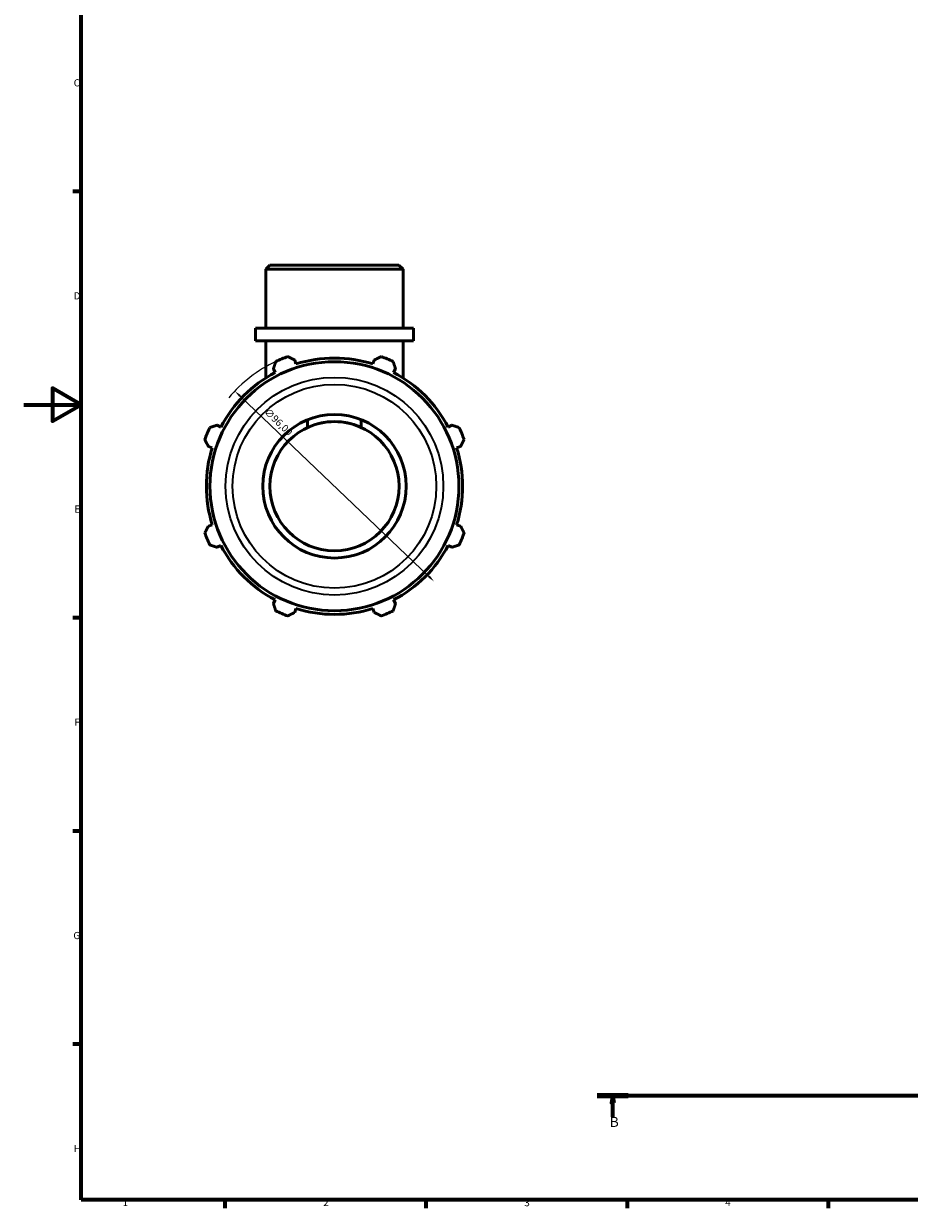
# Model space of a CAD drawing. Units: millimetres. Extents: x 0 to 931, y 0 to 859.
# Drawn here: x 0 to 309, y 17 to 430 of the extents above; entities that cross this region are included whole.
import ezdxf

# ---------------------------------------------------------------- set-up
doc = ezdxf.new("R2010")
doc.units = ezdxf.units.MM
doc.linetypes.add('CHAIN', pattern=[0.7087, 0.4724, -0.0591, 0.1181, -0.0591])
for name, color, linetype, lineweight in [('Border (ISO)', 7, 'Continuous', 70), ('Dimension (ISO)', 7, 'Continuous', 25), ('Section Line (ISO)', 7, 'CHAIN', 70), ('Visible (ISO)', 7, 'Continuous', 50), ('Visible Narrow (ISO)', 7, 'Continuous', 35)]:
    doc.layers.add(name, color=color, linetype=linetype, lineweight=lineweight)
doc.styles.add('Label Text (ISO)', font='tahoma.ttf')
doc.styles.add('Note Text (ISO)', font='tahoma.ttf')
doc.dimstyles.new('Default (ISO)', dxfattribs={"dimtxt": 2.5, "dimasz": 2.5, "dimexe": 3.175, "dimexo": 0, "dimgap": 0.762, "dimtad": 1, "dimrnd": 1e-08, "dimzin": 0, "dimtxsty": 'Note Text (ISO)', "dimcen": 0.09, "dimdle": 10, "dimclrd": 256, "dimclre": 256, "dimclrt": 256, "dimazin": 0, "dimtfac": 1.40208, "dimtmove": 0, "dimatfit": 3, "dimfxl": 1, "dimtolj": 1, "dimtzin": 0, "dimlwd": -1, "dimlwe": -1, "dimarcsym": 0})

# ---------------------------------------------------------------- blocks, each defined once
blk = doc.blocks.new('Borders Default Border')
at = {"layer": 'Border (ISO)'}
for p, q in [((20, 371.25), (17.1, 371.25)), ((20, 222.75), (17.1, 222.75)), ((20, 148.5), (17.1, 148.5)), ((20, 74.25), (17.1, 74.25)), ((70.08, 20), (70.08, 17.1)), ((140.17, 20), (140.17, 17.1)), ((210.25, 20), (210.25, 17.1)), ((280.33, 20), (280.33, 17.1))]:
    blk.add_line(p, q, dxfattribs=at)
at = {"layer": 'Border (ISO)', "flags": 128}
for points in [[(20, 20), (20, 574), (821, 574), (821, 20), (20, 20)], [(0, 297), (20, 297), (10, 302.77), (10, 291.23), (20, 297)]]:
    blk.add_lwpolyline(points, dxfattribs=at)
at = {"layer": 'Border (ISO)', "color": 232, "true_color": 0xca0064, "char_height": 2.5, "attachment_point": 7, "style": 'Note Text (ISO)'}
for s, insert in [('C', (17.43, 407.08)), ('D', (17.43, 332.88)), ('E', (17.64, 258.63)), ('F', (17.7, 184.38)), ('G', (17.31, 110.08)), ('H', (17.44, 35.88)), ('1', (34.48, 17.1)), ('2', (104.37, 17.1)), ('3', (174.43, 17.05)), ('4', (244.42, 17.1))]:
    blk.add_mtext(s, dxfattribs=dict(at, insert=insert))
blk = doc.blocks.new('2dTransSection0')
at = {"layer": 'Section Line (ISO)', "linetype": 'CHAIN'}
blk.add_line((199.86, 56.35), (784.34, 56.35), dxfattribs=at)
at = {"layer": 'Section Line (ISO)', "linetype": 'Continuous', "lineweight": 140}
for p, q in [((199.86, 56.35), (210.65, 56.35)), ((773.55, 56.35), (784.34, 56.35))]:
    blk.add_line(p, q, dxfattribs=at)
at = {"layer": 'Section Line (ISO)', "linetype": 'Continuous'}
for p, q in [((205.25, 56.35), (204.75, 53.85)), ((204.75, 53.85), (205.75, 53.85)), ((205.25, 53.85), (205.25, 56.35)), ((205.75, 53.85), (205.25, 56.35)), ((205.25, 48.99), (205.25, 53.85)), ((778.95, 56.35), (778.45, 53.85)), ((778.45, 53.85), (779.45, 53.85)), ((778.95, 53.85), (778.95, 56.35)), ((779.45, 53.85), (778.95, 56.35)), ((778.95, 48.99), (778.95, 53.85))]:
    blk.add_line(p, q, dxfattribs=at)
at = {"layer": 'Section Line (ISO)', "linetype": 'Continuous', "flags": 128}
for points in [[(205.75, 53.85), (205.25, 56.35), (204.75, 53.85), (205.75, 53.85)], [(779.45, 53.85), (778.95, 56.35), (778.45, 53.85), (779.45, 53.85)]]:
    blk.add_lwpolyline(points, dxfattribs=at)
at = {"layer": 'Section Line (ISO)'}
for points in [[(205.75, 53.85), (205.25, 56.35), (204.75, 53.85), (205.75, 53.85)], [(779.45, 53.85), (778.95, 56.35), (778.45, 53.85), (779.45, 53.85)]]:
    blk.add_solid(points, dxfattribs=at)
at = {"layer": 'Section Line (ISO)', "char_height": 3.5, "attachment_point": 7, "style": 'Label Text (ISO)'}
for insert in [(204.19, 44.35), (777.88, 44.35)]:
    blk.add_mtext('B', dxfattribs=dict(at, insert=insert))
blk = doc.blocks.new('*D15')
at = {"layer": 'Defpoints', "color": 0, "transparency": 16777216}
for p in [(73.57, 301.75), (142.99, 235.45)]:
    blk.add_point(p, dxfattribs=at)
at = {"layer": 'Dimension (ISO)', "transparency": 16777216}
blk.add_line((141.19, 237.18), (75.38, 300.02), dxfattribs=at)
blk.add_arc((108.28, 268.6), 48, 115.208, 140.109, dxfattribs=at)
for points in [[(75.66, 300.32), (75.09, 299.72), (73.57, 301.75)], [(141.47, 237.48), (140.9, 236.87), (142.99, 235.45)]]:
    blk.add_solid(points, dxfattribs=at)
at = {"layer": 'Dimension (ISO)', "color": 232, "true_color": 0xca0064, "transparency": 16777216, "insert": (85.34, 296.01), "char_height": 2.5, "attachment_point": 1, "rotation": 316.3191, "style": 'Note Text (ISO)'}
blk.add_mtext('\\A1;∅96,00', dxfattribs=at)

msp = doc.modelspace()

# ---------------------------------------------------------------- linework, layer by layer
at = {"layer": 'Visible (ISO)'}
for p, q in [((85.814, 345.599), (84.38, 344.165)), ((132.183, 344.165), (84.38, 344.165)), ((84.38, 323.599), (84.38, 344.165)), ((85.814, 345.599), (130.749, 345.599)), ((130.749, 345.599), (132.183, 344.165)), ((132.183, 323.599), (132.183, 344.165)), ((135.768, 323.599), (80.795, 323.599)), ((80.795, 319.199), (80.795, 323.599)), ((135.768, 319.199), (135.768, 323.599)), ((135.768, 319.199), (80.795, 319.199)), ((84.38, 306.301), (84.38, 319.199)), ((132.183, 306.301), (132.183, 319.199)), ((87.004, 309.473), (87.669, 308.195)), ((94.858, 311.173), (94.425, 312.547)), ((122.138, 312.547), (121.705, 311.173)), ((128.894, 308.195), (129.559, 309.473)), ((68.685, 289.212), (67.408, 289.877)), ((98.939, 289.068), (98.939, 291.788)), ((117.624, 291.788), (117.624, 289.068)), ((149.155, 289.877), (147.878, 289.212)), ((64.334, 282.456), (65.707, 282.023)), ((150.855, 282.023), (152.229, 282.456)), ((65.707, 255.176), (64.334, 254.743)), ((152.229, 254.743), (150.855, 255.176)), ((67.408, 247.322), (68.685, 247.987)), ((147.878, 247.987), (149.155, 247.322)), ((87.669, 229.003), (87.004, 227.726)), ((129.559, 227.726), (128.894, 229.003)), ((94.425, 224.652), (94.858, 226.025)), ((121.705, 226.025), (122.138, 224.652))]:
    msp.add_line(p, q, dxfattribs=at)
for radius in [43.367, 25, 22.5]:
    msp.add_circle((108.281, 268.599), radius, dxfattribs=at)
for radius, start, end in [(48, 109.79198, 115.20802), (48, 64.79198, 70.20802), (44.64, 72.5, 107.5), (44.64, 117.5, 152.5), (44.64, 27.5, 62.5), (48, 154.79198, 160.20802), (22.5, 65.46678, 114.53322), (48, 19.79198, 25.20802), (44.64, 162.5, 197.5), (44.64, 342.5, 17.5), (48, 199.79198, 205.20802), (48, 334.79198, 340.20802), (44.64, 207.5, 242.5), (44.64, 297.5, 332.5), (48, 244.79198, 250.20802), (44.64, 252.5, 287.5), (48, 289.79198, 295.20802)]:
    msp.add_arc((108.281, 268.599), radius, start, end, dxfattribs=at)
for points, weights in [([(92.028, 313.764), (93.251, 313.143), (94.425, 312.547)], [1, 1.00105004845, 1.0012831577]), ([(122.138, 312.547), (123.312, 313.143), (124.535, 313.764)], [1.0012831577, 1.00105004845, 1]), ([(87.004, 309.473), (87.412, 310.724), (87.838, 312.028)], [1.0012831577, 1.00105004845, 1]), ([(128.725, 312.028), (129.15, 310.724), (129.559, 309.473)], [1, 1.00105004845, 1.0012831577]), ([(64.853, 289.043), (66.156, 289.468), (67.408, 289.877)], [1, 1.00105004845, 1.0012831577]), ([(149.155, 289.877), (150.406, 289.468), (151.71, 289.043)], [1.0012831577, 1.00105004845, 1]), ([(64.334, 282.456), (63.738, 283.63), (63.117, 284.852)], [1.0012831577, 1.00105004845, 1]), ([(153.446, 284.852), (152.825, 283.63), (152.229, 282.456)], [1, 1.00105004845, 1.0012831577]), ([(63.117, 252.346), (63.738, 253.569), (64.334, 254.743)], [1, 1.00105004845, 1.0012831577]), ([(152.229, 254.743), (152.825, 253.569), (153.446, 252.346)], [1.0012831577, 1.00105004845, 1]), ([(67.408, 247.322), (66.156, 247.73), (64.853, 248.156)], [1.0012831577, 1.00105004845, 1]), ([(151.71, 248.156), (150.406, 247.73), (149.155, 247.322)], [1, 1.00105004845, 1.0012831577]), ([(87.838, 225.17), (87.412, 226.474), (87.004, 227.726)], [1, 1.00105004845, 1.0012831577]), ([(129.559, 227.726), (129.15, 226.474), (128.725, 225.17)], [1.0012831577, 1.00105004845, 1]), ([(94.425, 224.652), (93.251, 224.056), (92.028, 223.435)], [1.0012831577, 1.00105004845, 1]), ([(124.535, 223.435), (123.312, 224.056), (122.138, 224.652)], [1, 1.00105004845, 1.0012831577])]:
    msp.add_rational_spline(points, weights, degree=2, dxfattribs=at)
at = {"layer": 'Visible Narrow (ISO)'}
for radius in [37.921, 35.476]:
    msp.add_circle((108.281, 268.599), radius, dxfattribs=at)

# ---------------------------------------------------------------- block references
msp.add_blockref('Borders Default Border', (0, 0))
at = {"layer": 'Section Line (ISO)'}
msp.add_blockref('2dTransSection0', (0, 0), dxfattribs=at)

# ---------------------------------------------------------------- dimensions: what is measured, and where the dimension line sits
at = {"layer": 'Dimension (ISO)'}
dim = msp.add_diameter_dim_2p(p1=(142.995, 235.448), p2=(73.568, 301.75), dimstyle='Default (ISO)', override={"dimdec": 2, "dimlfac": 1, "dimtp": 0, "dimtm": 0, "dimtdec": 2, "dimatfit": 2}, dxfattribs=at)
dim.commit()
dim.dimension.update_dxf_attribs({"geometry": '*D15', "text_midpoint": (86.563, 289.34), "dimtype": 163})

doc.saveas('drawing.dxf')
